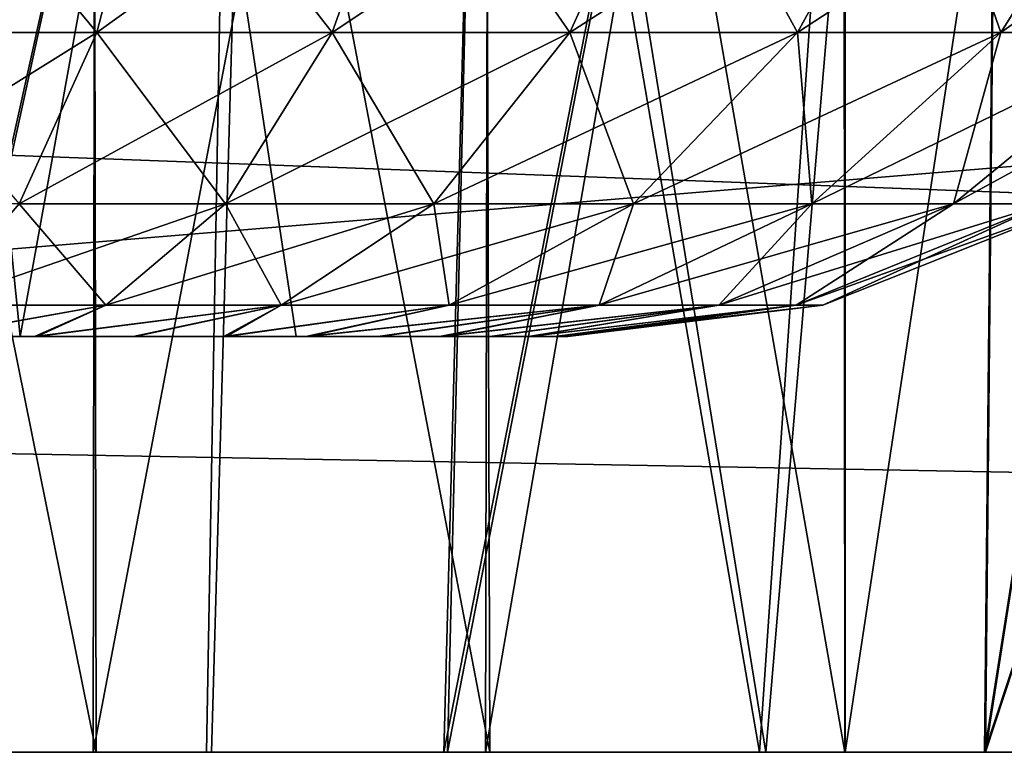
# Model space of a CAD drawing. Units: feet. Extents: x -17.2 to 17.2, y -12.2 to 2.4.
# Drawn here: x -14.3 to -14.2, y -8.2 to -8.2 of the extents above; entities that cross this region are included whole.
import ezdxf

# ---------------------------------------------------------------- set-up
doc = ezdxf.new("R2010")
doc.units = ezdxf.units.FT
doc.header["$MEASUREMENT"] = 0
doc.layers.get('0').update_dxf_attribs({"color": 255})
for name, color, linetype in [('AFUWA-3-ARPM', 4, 'Continuous'), ('AFUWA-3-HWSS', 4, 'Continuous'), ('AFUWA-P', 2, 'Continuous')]:
    doc.layers.add(name, color=color, linetype=linetype)

# ---------------------------------------------------------------- blocks, each defined once
blk = doc.blocks.new('A$C75BE2A60')
at = {"linetype": 'Continuous', "lineweight": 0}
for p, q in [((-33.450391, 3.600535), (-37.407085, 3.600535)), ((-37.407085, 3.600535), (-33.450391, 3.600535))]:
    blk.add_line(p, q, dxfattribs=at)

msp = doc.modelspace()

# ---------------------------------------------------------------- linework, layer by layer
at = {"layer": 'AFUWA-3-ARPM'}
for points in [[(-16.877617, -8.221369, 16.507862), (-12.920922, -7.826294, 16.500969), (-16.877617, -7.826294, 16.500969)], [(-12.920922, -7.826294, 16.500969), (-16.877617, -8.221369, 16.507862), (-12.920922, -8.221369, 16.507862)], [(-12.920922, -8.221369, 11.960619), (-16.877617, -8.221369, 11.960619), (-16.877617, -7.826294, 11.967515)], [(-12.920922, -8.221369, 11.960619), (-16.877617, -7.826294, 11.967515), (-12.920922, -7.826294, 11.967515)], [(-14.83538, -7.944404, 16.384899), (-13.164332, -8.082889, 16.387318), (-14.840214, -8.221369, 16.389736)], [(-14.840214, -8.221369, 12.078747), (-13.164332, -8.082889, 12.081164), (-14.83538, -7.944404, 12.083582)], [(-12.748609, -7.944404, 14.298131), (-14.350026, -8.094083, 14.295518), (-12.743775, -8.221369, 14.293296)], [(-12.748609, -7.944404, 14.170352), (-12.743775, -8.221369, 14.175186), (-14.350026, -8.094083, 14.172964)], [(-14.127543, -7.944404, 15.096321), (-14.168225, -7.945778, 15.119996), (-14.170893, -8.221369, 15.121258)], [(-14.127543, -7.944404, 15.096321), (-14.170893, -8.221369, 15.121258), (-14.125502, -8.083573, 15.094918)], [(-14.30558, -7.945778, 14.484335), (-14.236399, -7.945778, 14.493489), (-14.298661, -8.221369, 14.48438)], [(-14.239803, -7.945778, 13.975793), (-14.30558, -7.945778, 13.984148), (-14.298901, -8.221369, 13.983625)], [(-14.298901, -8.221369, 13.983625), (-14.244711, -8.221369, 13.976614), (-14.239803, -7.945778, 13.975793)], [(-14.236399, -7.945778, 14.493489), (-14.244249, -8.221369, 14.49154), (-14.298661, -8.221369, 14.48438)], [(-14.275971, -8.221369, 15.151493), (-14.222217, -8.221369, 15.140727), (-14.214874, -7.945778, 15.138002)], [(-14.267329, -7.945778, 15.150084), (-14.275971, -8.221369, 15.151493), (-14.214874, -7.945778, 15.138002)], [(-14.275588, -8.221369, 13.317542), (-14.267567, -7.945778, 13.318259), (-14.215299, -7.945778, 13.329818)], [(-14.275588, -8.221369, 13.317542), (-14.215299, -7.945778, 13.329818), (-14.221871, -8.221369, 13.328351)], [(-14.244711, -8.221369, 13.976614), (-14.192302, -8.221369, 13.960895), (-14.239803, -7.945778, 13.975793)], [(-14.236399, -7.945778, 14.493489), (-14.191717, -8.221369, 14.507564), (-14.244249, -8.221369, 14.49154)], [(-14.239803, -7.945778, 13.975793), (-14.192302, -8.221369, 13.960895), (-14.173326, -7.945778, 13.952965)], [(-14.236399, -7.945778, 14.493489), (-14.168417, -7.945778, 14.517855), (-14.191717, -8.221369, 14.507564)], [(-14.168225, -7.945778, 15.119996), (-14.222217, -8.221369, 15.140727), (-14.170893, -8.221369, 15.121258)], [(-14.214874, -7.945778, 15.138002), (-14.222217, -8.221369, 15.140727), (-14.168225, -7.945778, 15.119996)], [(-14.221871, -8.221369, 13.328351), (-14.215299, -7.945778, 13.329818), (-14.168225, -7.945778, 13.348486)], [(-14.221871, -8.221369, 13.328351), (-14.168225, -7.945778, 13.348486), (-14.170976, -8.221369, 13.347547)], [(-14.173326, -7.945778, 13.952965), (-14.192302, -8.221369, 13.960895), (-14.143023, -8.221369, 13.936799)], [(-14.168417, -7.945778, 14.517855), (-14.142591, -8.221369, 14.531878), (-14.191717, -8.221369, 14.507564)], [(-14.110931, -7.945778, 13.915116), (-14.173326, -7.945778, 13.952965), (-14.143023, -8.221369, 13.936799)], [(-14.127531, -7.945778, 13.372185), (-14.170976, -8.221369, 13.347547), (-14.168225, -7.945778, 13.348486)], [(-14.125502, -8.083573, 13.373565), (-14.170976, -8.221369, 13.347547), (-14.127531, -7.945778, 13.372185)], [(-14.294945, -8.024518, 13.434011), (-14.255168, -8.221369, 13.441433), (-14.255527, -8.024518, 13.441365)], [(-14.255168, -8.221369, 13.441433), (-14.294945, -8.024518, 13.434011), (-14.294227, -8.221369, 13.434143)], [(-14.294945, -8.024518, 14.603242), (-14.255168, -8.221369, 14.610664), (-14.255527, -8.024518, 14.610598)], [(-14.255168, -8.221369, 14.610664), (-14.294945, -8.024518, 14.603242), (-14.294227, -8.221369, 14.603375)], [(-14.255454, -8.221369, 15.027072), (-14.294867, -8.221369, 15.034475), (-14.255168, -8.024518, 15.027051)], [(-14.294227, -8.024518, 15.03434), (-14.255168, -8.024518, 15.027051), (-14.294867, -8.221369, 15.034475)], [(-14.255454, -8.221369, 13.857841), (-14.294867, -8.221369, 13.865244), (-14.255168, -8.024518, 13.857819)], [(-14.294227, -8.024518, 13.865108), (-14.255168, -8.024518, 13.857819), (-14.294867, -8.221369, 13.865244)], [(-14.217877, -8.221369, 13.45593), (-14.255527, -8.024518, 13.441365), (-14.255168, -8.221369, 13.441433)], [(-14.2185, -8.024518, 13.455633), (-14.255527, -8.024518, 13.441365), (-14.217877, -8.221369, 13.45593)], [(-14.217877, -8.221369, 14.625162), (-14.255527, -8.024518, 14.610598), (-14.255168, -8.221369, 14.610664)], [(-14.2185, -8.024518, 14.624865), (-14.255527, -8.024518, 14.610598), (-14.217877, -8.221369, 14.625162)], [(-14.255454, -8.221369, 15.027072), (-14.217877, -8.024518, 15.012552), (-14.218282, -8.221369, 15.012812)], [(-14.217877, -8.024518, 15.012552), (-14.255454, -8.221369, 15.027072), (-14.255168, -8.024518, 15.027051)], [(-14.255454, -8.221369, 13.857841), (-14.217877, -8.024518, 13.843321), (-14.218282, -8.221369, 13.84358)], [(-14.217877, -8.024518, 13.843321), (-14.255454, -8.221369, 13.857841), (-14.255168, -8.024518, 13.857819)], [(-14.184222, -8.221369, 13.476829), (-14.2185, -8.024518, 13.455633), (-14.217877, -8.221369, 13.45593)], [(-14.18438, -8.024518, 13.476671), (-14.2185, -8.024518, 13.455633), (-14.184222, -8.221369, 13.476829)], [(-14.184222, -8.221369, 14.64606), (-14.2185, -8.024518, 14.624865), (-14.217877, -8.221369, 14.625162)], [(-14.18438, -8.024518, 14.645903), (-14.2185, -8.024518, 14.624865), (-14.184222, -8.221369, 14.64606)], [(-14.184222, -8.024518, 14.991655), (-14.1842, -8.221369, 14.991948), (-14.218282, -8.221369, 15.012812)], [(-14.218282, -8.221369, 15.012812), (-14.217877, -8.024518, 15.012552), (-14.184222, -8.024518, 14.991655)], [(-14.184222, -8.024518, 13.822423), (-14.1842, -8.221369, 13.822717), (-14.218282, -8.221369, 13.84358)], [(-14.218282, -8.221369, 13.84358), (-14.217877, -8.024518, 13.843321), (-14.184222, -8.024518, 13.822423)], [(-14.154351, -8.221369, 13.504147), (-14.155, -8.024518, 13.503498), (-14.18438, -8.024518, 13.476671)], [(-14.18438, -8.024518, 13.476671), (-14.184222, -8.221369, 13.476829), (-14.154351, -8.221369, 13.504147)], [(-14.154351, -8.221369, 14.673378), (-14.155, -8.024518, 14.672729), (-14.18438, -8.024518, 14.645903)], [(-14.18438, -8.024518, 14.645903), (-14.184222, -8.221369, 14.64606), (-14.154351, -8.221369, 14.673378)], [(-14.184222, -8.024518, 14.991655), (-14.154351, -8.024518, 14.964335), (-14.1842, -8.221369, 14.991948)], [(-14.184222, -8.024518, 13.822423), (-14.154351, -8.024518, 13.795104), (-14.1842, -8.221369, 13.822717)], [(-14.154428, -8.221369, 14.964983), (-14.1842, -8.221369, 14.991948), (-14.154351, -8.024518, 14.964335)], [(-14.154428, -8.221369, 13.795753), (-14.1842, -8.221369, 13.822717), (-14.154351, -8.024518, 13.795104)], [(-14.840214, -8.221369, 16.389736), (-13.164332, -8.082889, 16.387318), (-13.159286, -8.221369, 16.389736)], [(-14.840214, -8.221369, 12.078747), (-13.159286, -8.221369, 12.078747), (-13.164332, -8.082889, 12.081164)], [(-14.170976, -8.221369, 13.347547), (-14.125502, -8.083573, 13.373565), (-14.123494, -8.221369, 13.37495)], [(-14.125502, -8.083573, 15.094918), (-14.170893, -8.221369, 15.121258), (-14.123494, -8.221369, 15.093532)], [(-14.40974, -8.15937, 14.294379), (-12.743775, -8.221369, 14.293296), (-14.350026, -8.094083, 14.295518)], [(-14.40974, -8.15937, 14.174105), (-14.350026, -8.094083, 14.172964), (-12.743775, -8.221369, 14.175186)], [(-14.410219, -8.19037, 14.293837), (-12.743775, -8.221369, 14.293296), (-14.40974, -8.15937, 14.294379)], [(-14.40974, -8.15937, 14.174105), (-12.743775, -8.221369, 14.175186), (-14.410219, -8.19037, 14.174645)], [(-12.743775, -8.221369, 14.293296), (-14.410219, -8.19037, 14.293837), (-14.4107, -8.221369, 14.293296)], [(-14.4107, -8.221369, 14.175186), (-14.410219, -8.19037, 14.174645), (-12.743775, -8.221369, 14.175186)], [(-14.840214, -8.221369, 16.389736), (-12.920922, -8.221369, 16.507862), (-16.877617, -8.221369, 16.507862)], [(-16.877617, -8.221369, 11.960619), (-12.920922, -8.221369, 11.960619), (-14.958324, -8.221369, 12.078747)], [(-14.958324, -8.221369, 12.078747), (-12.920922, -8.221369, 11.960619), (-14.840214, -8.221369, 12.078747)], [(-13.159286, -8.221369, 16.389736), (-12.920922, -8.221369, 16.507862), (-14.840214, -8.221369, 16.389736)], [(-14.840214, -8.221369, 12.078747), (-12.920922, -8.221369, 11.960619), (-13.159286, -8.221369, 12.078747)], [(-12.743775, -8.221369, 14.175186), (-12.743775, -8.221369, 14.293296), (-14.4107, -8.221369, 14.293296)], [(-14.4107, -8.221369, 14.293296), (-14.4107, -8.221369, 14.175186), (-12.743775, -8.221369, 14.175186)], [(-14.294867, -8.221369, 13.865244), (-14.244711, -8.221369, 13.976614), (-14.298901, -8.221369, 13.983625)], [(-14.244249, -8.221369, 14.49154), (-14.294227, -8.221369, 14.603375), (-14.298661, -8.221369, 14.48438)], [(-14.255454, -8.221369, 13.857841), (-14.244711, -8.221369, 13.976614), (-14.294867, -8.221369, 13.865244)], [(-14.255454, -8.221369, 15.027072), (-14.275971, -8.221369, 15.151493), (-14.294867, -8.221369, 15.034475)], [(-14.255168, -8.221369, 13.441433), (-14.294227, -8.221369, 13.434143), (-14.275588, -8.221369, 13.317542)], [(-14.294227, -8.221369, 14.603375), (-14.244249, -8.221369, 14.49154), (-14.255168, -8.221369, 14.610664)], [(-14.275971, -8.221369, 15.151493), (-14.255454, -8.221369, 15.027072), (-14.222217, -8.221369, 15.140727)], [(-14.255168, -8.221369, 13.441433), (-14.275588, -8.221369, 13.317542), (-14.221871, -8.221369, 13.328351)], [(-14.255454, -8.221369, 13.857841), (-14.218282, -8.221369, 13.84358), (-14.192302, -8.221369, 13.960895)], [(-14.255454, -8.221369, 15.027072), (-14.218282, -8.221369, 15.012812), (-14.170893, -8.221369, 15.121258)], [(-14.255454, -8.221369, 15.027072), (-14.170893, -8.221369, 15.121258), (-14.222217, -8.221369, 15.140727)], [(-14.255454, -8.221369, 13.857841), (-14.192302, -8.221369, 13.960895), (-14.244711, -8.221369, 13.976614)], [(-14.217877, -8.221369, 14.625162), (-14.255168, -8.221369, 14.610664), (-14.191717, -8.221369, 14.507564)], [(-14.191717, -8.221369, 14.507564), (-14.255168, -8.221369, 14.610664), (-14.244249, -8.221369, 14.49154)], [(-14.221871, -8.221369, 13.328351), (-14.170976, -8.221369, 13.347547), (-14.255168, -8.221369, 13.441433)], [(-14.255168, -8.221369, 13.441433), (-14.170976, -8.221369, 13.347547), (-14.217877, -8.221369, 13.45593)], [(-14.123494, -8.221369, 15.093532), (-14.170893, -8.221369, 15.121258), (-14.218282, -8.221369, 15.012812)], [(-14.218282, -8.221369, 13.84358), (-14.1842, -8.221369, 13.822717), (-14.143023, -8.221369, 13.936799)], [(-14.218282, -8.221369, 15.012812), (-14.1842, -8.221369, 14.991948), (-14.123494, -8.221369, 15.093532)], [(-14.218282, -8.221369, 13.84358), (-14.143023, -8.221369, 13.936799), (-14.192302, -8.221369, 13.960895)], [(-14.184222, -8.221369, 14.64606), (-14.217877, -8.221369, 14.625162), (-14.142591, -8.221369, 14.531878)], [(-14.217877, -8.221369, 13.45593), (-14.170976, -8.221369, 13.347547), (-14.123494, -8.221369, 13.37495)], [(-14.217877, -8.221369, 14.625162), (-14.191717, -8.221369, 14.507564), (-14.142591, -8.221369, 14.531878)], [(-14.217877, -8.221369, 13.45593), (-14.123494, -8.221369, 13.37495), (-14.184222, -8.221369, 13.476829)], [(-14.154351, -8.221369, 14.673378), (-14.184222, -8.221369, 14.64606), (-14.098139, -8.221369, 14.563762)], [(-14.184222, -8.221369, 13.476829), (-14.123494, -8.221369, 13.37495), (-14.154351, -8.221369, 13.504147)], [(-14.184222, -8.221369, 14.64606), (-14.142591, -8.221369, 14.531878), (-14.098139, -8.221369, 14.563762)], [(-14.1842, -8.221369, 14.991948), (-14.154428, -8.221369, 14.964983), (-14.123494, -8.221369, 15.093532)], [(-14.143023, -8.221369, 13.936799), (-14.1842, -8.221369, 13.822717), (-14.098279, -8.221369, 13.904892)], [(-14.154428, -8.221369, 13.795753), (-14.098279, -8.221369, 13.904892), (-14.1842, -8.221369, 13.822717)]]:
    msp.add_3dface(points, dxfattribs=at)
at = {"layer": 'AFUWA-3-HWSS'}
for points in [[(-14.288513, -8.181998, 14.773582), (-14.248166, -8.103258, 14.780471), (-14.292491, -8.103258, 14.780471)], [(-14.288513, -8.181998, 14.864132), (-14.292491, -8.103258, 14.857244), (-14.248166, -8.103258, 14.857244)], [(-14.288513, -8.181998, 13.604349), (-14.248166, -8.103258, 13.611238), (-14.292491, -8.103258, 13.611238)], [(-14.288513, -8.181998, 13.6949), (-14.292491, -8.103258, 13.688011), (-14.248166, -8.103258, 13.688011)], [(-14.288513, -8.181998, 14.773582), (-14.236234, -8.181998, 14.773582), (-14.248166, -8.103258, 14.780471)], [(-14.248166, -8.103258, 14.857244), (-14.236234, -8.181998, 14.864132), (-14.288513, -8.181998, 14.864132)], [(-14.288513, -8.181998, 13.604349), (-14.236234, -8.181998, 13.604349), (-14.248166, -8.103258, 13.611238)], [(-14.248166, -8.103258, 13.688011), (-14.236234, -8.181998, 13.6949), (-14.288513, -8.181998, 13.6949)], [(-14.248166, -8.103258, 14.857244), (-14.270329, -8.103258, 14.818857), (-14.262373, -8.181998, 14.818857)], [(-14.248166, -8.103258, 14.780471), (-14.262373, -8.181998, 14.818857), (-14.270329, -8.103258, 14.818857)], [(-14.248166, -8.103258, 13.688011), (-14.270329, -8.103258, 13.649624), (-14.262373, -8.181998, 13.649624)], [(-14.248166, -8.103258, 13.611238), (-14.262373, -8.181998, 13.649624), (-14.270329, -8.103258, 13.649624)], [(-14.262373, -8.181998, 14.818857), (-14.236234, -8.181998, 14.864132), (-14.248166, -8.103258, 14.857244)], [(-14.248166, -8.103258, 14.780471), (-14.236234, -8.181998, 14.773582), (-14.262373, -8.181998, 14.818857)], [(-14.262373, -8.181998, 13.649624), (-14.236234, -8.181998, 13.6949), (-14.248166, -8.103258, 13.688011)], [(-14.248166, -8.103258, 13.611238), (-14.236234, -8.181998, 13.604349), (-14.262373, -8.181998, 13.649624)], [(-14.255121, -8.153171, 14.98228), (-14.272905, -8.131707, 15.004401), (-14.276474, -8.153171, 14.988544)], [(-14.249557, -8.131707, 14.640162), (-14.255121, -8.153171, 14.655436), (-14.276474, -8.153171, 14.649172)], [(-14.272905, -8.131707, 14.633312), (-14.249557, -8.131707, 14.640162), (-14.276474, -8.153171, 14.649172)], [(-14.255121, -8.153171, 13.813047), (-14.272905, -8.131707, 13.835169), (-14.276474, -8.153171, 13.81931)], [(-14.249557, -8.131707, 13.470929), (-14.255121, -8.153171, 13.486202), (-14.276474, -8.153171, 13.479939)], [(-14.272905, -8.131707, 13.46408), (-14.249557, -8.131707, 13.470929), (-14.276474, -8.153171, 13.479939)], [(-14.272905, -8.131707, 15.004401), (-14.255121, -8.153171, 14.98228), (-14.249557, -8.131707, 14.997553)], [(-14.272905, -8.131707, 13.835169), (-14.255121, -8.153171, 13.813047), (-14.249557, -8.131707, 13.828321)], [(-14.249557, -8.131707, 14.997553), (-14.255121, -8.153171, 14.98228), (-14.232805, -8.153171, 14.972323)], [(-14.225155, -8.131707, 14.651049), (-14.232805, -8.153171, 14.665392), (-14.255121, -8.153171, 14.655436)], [(-14.249557, -8.131707, 14.640162), (-14.225155, -8.131707, 14.651049), (-14.255121, -8.153171, 14.655436)], [(-14.249557, -8.131707, 13.828321), (-14.255121, -8.153171, 13.813047), (-14.232805, -8.153171, 13.80309)], [(-14.225155, -8.131707, 13.481816), (-14.232805, -8.153171, 13.49616), (-14.255121, -8.153171, 13.486202)], [(-14.249557, -8.131707, 13.470929), (-14.225155, -8.131707, 13.481816), (-14.255121, -8.153171, 13.486202)], [(-14.225155, -8.131707, 14.986667), (-14.249557, -8.131707, 14.997553), (-14.232805, -8.153171, 14.972323)], [(-14.225155, -8.131707, 13.817433), (-14.249557, -8.131707, 13.828321), (-14.232805, -8.153171, 13.80309)], [(-14.200542, -8.131707, 14.666711), (-14.210297, -8.153171, 14.679715), (-14.232805, -8.153171, 14.665392)], [(-14.225155, -8.131707, 14.651049), (-14.200542, -8.131707, 14.666711), (-14.232805, -8.153171, 14.665392)], [(-14.225155, -8.131707, 14.986667), (-14.232805, -8.153171, 14.972323), (-14.210297, -8.153171, 14.957999)], [(-14.200542, -8.131707, 13.497478), (-14.210297, -8.153171, 13.510482), (-14.232805, -8.153171, 13.49616)], [(-14.225155, -8.131707, 13.481816), (-14.200542, -8.131707, 13.497478), (-14.232805, -8.153171, 13.49616)], [(-14.225155, -8.131707, 13.817433), (-14.232805, -8.153171, 13.80309), (-14.210297, -8.153171, 13.788766)], [(-14.200542, -8.131707, 14.971004), (-14.225155, -8.131707, 14.986667), (-14.210297, -8.153171, 14.957999)], [(-14.200542, -8.131707, 13.801771), (-14.225155, -8.131707, 13.817433), (-14.210297, -8.153171, 13.788766)], [(-14.176934, -8.131707, 14.687696), (-14.188705, -8.153171, 14.698907), (-14.210297, -8.153171, 14.679715)], [(-14.200542, -8.131707, 14.666711), (-14.176934, -8.131707, 14.687696), (-14.210297, -8.153171, 14.679715)], [(-14.200542, -8.131707, 14.971004), (-14.210297, -8.153171, 14.957999), (-14.188705, -8.153171, 14.938807)], [(-14.176934, -8.131707, 13.518463), (-14.188705, -8.153171, 13.529675), (-14.210297, -8.153171, 13.510482)], [(-14.200542, -8.131707, 13.497478), (-14.176934, -8.131707, 13.518463), (-14.210297, -8.153171, 13.510482)], [(-14.200542, -8.131707, 13.801771), (-14.210297, -8.153171, 13.788766), (-14.188705, -8.153171, 13.769575)], [(-14.176934, -8.131707, 14.950018), (-14.200542, -8.131707, 14.971004), (-14.188705, -8.153171, 14.938807)], [(-14.176934, -8.131707, 13.780785), (-14.200542, -8.131707, 13.801771), (-14.188705, -8.153171, 13.769575)], [(-14.155877, -8.131707, 14.71417), (-14.169447, -8.153171, 14.723117), (-14.188705, -8.153171, 14.698907)], [(-14.176934, -8.131707, 14.687696), (-14.155877, -8.131707, 14.71417), (-14.188705, -8.153171, 14.698907)], [(-14.176934, -8.131707, 14.950018), (-14.188705, -8.153171, 14.938807), (-14.169447, -8.153171, 14.914597)], [(-14.155877, -8.131707, 13.544937), (-14.169447, -8.153171, 13.553885), (-14.188705, -8.153171, 13.529675)], [(-14.176934, -8.131707, 13.518463), (-14.155877, -8.131707, 13.544937), (-14.188705, -8.153171, 13.529675)], [(-14.176934, -8.131707, 13.780785), (-14.188705, -8.153171, 13.769575), (-14.169447, -8.153171, 13.745364)], [(-14.155877, -8.131707, 14.923546), (-14.176934, -8.131707, 14.950018), (-14.169447, -8.153171, 14.914597)], [(-14.155877, -8.131707, 13.754313), (-14.176934, -8.131707, 13.780785), (-14.169447, -8.153171, 13.745364)], [(-14.155877, -8.131707, 14.923546), (-14.169447, -8.153171, 14.914597), (-14.154104, -8.153171, 14.885753)], [(-14.139099, -8.131707, 14.745709), (-14.154104, -8.153171, 14.751963), (-14.169447, -8.153171, 14.723117)], [(-14.155877, -8.131707, 14.71417), (-14.139099, -8.131707, 14.745709), (-14.169447, -8.153171, 14.723117)], [(-14.155877, -8.131707, 13.754313), (-14.169447, -8.153171, 13.745364), (-14.154104, -8.153171, 13.71652)], [(-14.139099, -8.131707, 13.576477), (-14.154104, -8.153171, 13.582729), (-14.169447, -8.153171, 13.553885)], [(-14.155877, -8.131707, 13.544937), (-14.139099, -8.131707, 13.576477), (-14.169447, -8.153171, 13.553885)], [(-14.262467, -8.169426, 14.675602), (-14.281185, -8.169426, 14.670112), (-14.255121, -8.153171, 14.655436)], [(-14.276474, -8.153171, 14.649172), (-14.255121, -8.153171, 14.655436), (-14.281185, -8.169426, 14.670112)], [(-14.262467, -8.169426, 13.50637), (-14.281185, -8.169426, 13.500878), (-14.255121, -8.153171, 13.486202)], [(-14.276474, -8.153171, 13.479939), (-14.255121, -8.153171, 13.486202), (-14.281185, -8.169426, 13.500878)], [(-14.255121, -8.153171, 14.98228), (-14.276474, -8.153171, 14.988544), (-14.262467, -8.169426, 14.962113)], [(-14.255121, -8.153171, 13.813047), (-14.276474, -8.153171, 13.81931), (-14.262467, -8.169426, 13.79288)], [(-14.255121, -8.153171, 14.655436), (-14.232805, -8.153171, 14.665392), (-14.262467, -8.169426, 14.675602)], [(-14.232805, -8.153171, 14.665392), (-14.242905, -8.169426, 14.68433), (-14.262467, -8.169426, 14.675602)], [(-14.262467, -8.169426, 14.962113), (-14.242905, -8.169426, 14.953385), (-14.255121, -8.153171, 14.98228)], [(-14.255121, -8.153171, 13.486202), (-14.232805, -8.153171, 13.49616), (-14.262467, -8.169426, 13.50637)], [(-14.232805, -8.153171, 13.49616), (-14.242905, -8.169426, 13.515097), (-14.262467, -8.169426, 13.50637)], [(-14.262467, -8.169426, 13.79288), (-14.242905, -8.169426, 13.784153), (-14.255121, -8.153171, 13.813047)], [(-14.232805, -8.153171, 14.972323), (-14.255121, -8.153171, 14.98228), (-14.242905, -8.169426, 14.953385)], [(-14.232805, -8.153171, 13.80309), (-14.255121, -8.153171, 13.813047), (-14.242905, -8.169426, 13.784153)], [(-14.242905, -8.169426, 14.68433), (-14.232805, -8.153171, 14.665392), (-14.210297, -8.153171, 14.679715)], [(-14.223174, -8.169426, 14.696885), (-14.242905, -8.169426, 14.68433), (-14.210297, -8.153171, 14.679715)], [(-14.223174, -8.169426, 14.940829), (-14.232805, -8.153171, 14.972323), (-14.242905, -8.169426, 14.953385)], [(-14.242905, -8.169426, 13.515097), (-14.232805, -8.153171, 13.49616), (-14.210297, -8.153171, 13.510482)], [(-14.223174, -8.169426, 13.527653), (-14.242905, -8.169426, 13.515097), (-14.210297, -8.153171, 13.510482)], [(-14.223174, -8.169426, 13.771596), (-14.232805, -8.153171, 13.80309), (-14.242905, -8.169426, 13.784153)], [(-14.223174, -8.169426, 14.940829), (-14.210297, -8.153171, 14.957999), (-14.232805, -8.153171, 14.972323)], [(-14.223174, -8.169426, 13.771596), (-14.210297, -8.153171, 13.788766), (-14.232805, -8.153171, 13.80309)], [(-14.210297, -8.153171, 14.679715), (-14.188705, -8.153171, 14.698907), (-14.223174, -8.169426, 14.696885)], [(-14.204247, -8.169426, 14.71371), (-14.223174, -8.169426, 14.696885), (-14.188705, -8.153171, 14.698907)], [(-14.210297, -8.153171, 14.957999), (-14.223174, -8.169426, 14.940829), (-14.204247, -8.169426, 14.924006)], [(-14.210297, -8.153171, 13.510482), (-14.188705, -8.153171, 13.529675), (-14.223174, -8.169426, 13.527653)], [(-14.204247, -8.169426, 13.544477), (-14.223174, -8.169426, 13.527653), (-14.188705, -8.153171, 13.529675)], [(-14.210297, -8.153171, 13.788766), (-14.223174, -8.169426, 13.771596), (-14.204247, -8.169426, 13.754773)], [(-14.204247, -8.169426, 14.924006), (-14.188705, -8.153171, 14.938807), (-14.210297, -8.153171, 14.957999)], [(-14.204247, -8.169426, 13.754773), (-14.188705, -8.153171, 13.769575), (-14.210297, -8.153171, 13.788766)], [(-14.204247, -8.169426, 14.71371), (-14.188705, -8.153171, 14.698907), (-14.169447, -8.153171, 14.723117)], [(-14.187366, -8.169426, 14.734931), (-14.204247, -8.169426, 14.71371), (-14.169447, -8.153171, 14.723117)], [(-14.204247, -8.169426, 14.924006), (-14.187366, -8.169426, 14.902782), (-14.188705, -8.153171, 14.938807)], [(-14.204247, -8.169426, 13.544477), (-14.188705, -8.153171, 13.529675), (-14.169447, -8.153171, 13.553885)], [(-14.187366, -8.169426, 13.565699), (-14.204247, -8.169426, 13.544477), (-14.169447, -8.153171, 13.553885)], [(-14.204247, -8.169426, 13.754773), (-14.187366, -8.169426, 13.73355), (-14.188705, -8.153171, 13.769575)], [(-14.187366, -8.169426, 14.902782), (-14.169447, -8.153171, 14.914597), (-14.188705, -8.153171, 14.938807)], [(-14.187366, -8.169426, 13.73355), (-14.169447, -8.153171, 13.745364), (-14.188705, -8.153171, 13.769575)], [(-14.187366, -8.169426, 14.734931), (-14.169447, -8.153171, 14.723117), (-14.154104, -8.153171, 14.751963)], [(-14.154104, -8.153171, 14.751963), (-14.173917, -8.169426, 14.760217), (-14.187366, -8.169426, 14.734931)], [(-14.169447, -8.153171, 14.914597), (-14.187366, -8.169426, 14.902782), (-14.173917, -8.169426, 14.877498)], [(-14.187366, -8.169426, 13.565699), (-14.169447, -8.153171, 13.553885), (-14.154104, -8.153171, 13.582729)], [(-14.154104, -8.153171, 13.582729), (-14.173917, -8.169426, 13.590984), (-14.187366, -8.169426, 13.565699)], [(-14.169447, -8.153171, 13.745364), (-14.187366, -8.169426, 13.73355), (-14.173917, -8.169426, 13.708265)], [(-14.173917, -8.169426, 14.760217), (-14.154104, -8.153171, 14.751963), (-14.14417, -8.153171, 14.784416)], [(-14.14417, -8.153171, 14.784416), (-14.165207, -8.169426, 14.788667), (-14.173917, -8.169426, 14.760217)], [(-14.173917, -8.169426, 14.877498), (-14.154104, -8.153171, 14.885753), (-14.169447, -8.153171, 14.914597)], [(-14.173917, -8.169426, 14.877498), (-14.165207, -8.169426, 14.849048), (-14.154104, -8.153171, 14.885753)], [(-14.173917, -8.169426, 13.590984), (-14.154104, -8.153171, 13.582729), (-14.14417, -8.153171, 13.615184)], [(-14.14417, -8.153171, 13.615184), (-14.165207, -8.169426, 13.619433), (-14.173917, -8.169426, 13.590984)], [(-14.173917, -8.169426, 13.708265), (-14.154104, -8.153171, 13.71652), (-14.169447, -8.153171, 13.745364)], [(-14.173917, -8.169426, 13.708265), (-14.165207, -8.169426, 13.679815), (-14.154104, -8.153171, 13.71652)], [(-14.262467, -8.169426, 14.675602), (-14.242905, -8.169426, 14.68433), (-14.27072, -8.179023, 14.698258)], [(-14.254252, -8.179023, 14.705606), (-14.27072, -8.179023, 14.698258), (-14.242905, -8.169426, 14.68433)], [(-14.262467, -8.169426, 14.962113), (-14.27072, -8.179023, 14.939456), (-14.254252, -8.179023, 14.932109)], [(-14.262467, -8.169426, 13.50637), (-14.242905, -8.169426, 13.515097), (-14.27072, -8.179023, 13.529026)], [(-14.254252, -8.179023, 13.536373), (-14.27072, -8.179023, 13.529026), (-14.242905, -8.169426, 13.515097)], [(-14.262467, -8.169426, 13.79288), (-14.27072, -8.179023, 13.770224), (-14.254252, -8.179023, 13.762876)], [(-14.254252, -8.179023, 14.932109), (-14.242905, -8.169426, 14.953385), (-14.262467, -8.169426, 14.962113)], [(-14.254252, -8.179023, 13.762876), (-14.242905, -8.169426, 13.784153), (-14.262467, -8.169426, 13.79288)], [(-14.254252, -8.179023, 14.705606), (-14.242905, -8.169426, 14.68433), (-14.223174, -8.169426, 14.696885)], [(-14.237642, -8.179023, 14.716176), (-14.254252, -8.179023, 14.705606), (-14.223174, -8.169426, 14.696885)], [(-14.237642, -8.179023, 14.921539), (-14.242905, -8.169426, 14.953385), (-14.254252, -8.179023, 14.932109)], [(-14.254252, -8.179023, 13.536373), (-14.242905, -8.169426, 13.515097), (-14.223174, -8.169426, 13.527653)], [(-14.237642, -8.179023, 13.546944), (-14.254252, -8.179023, 13.536373), (-14.223174, -8.169426, 13.527653)], [(-14.237642, -8.179023, 13.752306), (-14.242905, -8.169426, 13.784153), (-14.254252, -8.179023, 13.762876)], [(-14.223174, -8.169426, 14.940829), (-14.242905, -8.169426, 14.953385), (-14.237642, -8.179023, 14.921539)], [(-14.223174, -8.169426, 13.771596), (-14.242905, -8.169426, 13.784153), (-14.237642, -8.179023, 13.752306)], [(-14.223174, -8.169426, 14.696885), (-14.204247, -8.169426, 14.71371), (-14.237642, -8.179023, 14.716176)], [(-14.221709, -8.179023, 14.730339), (-14.237642, -8.179023, 14.716176), (-14.204247, -8.169426, 14.71371)], [(-14.237642, -8.179023, 14.921539), (-14.221709, -8.179023, 14.907376), (-14.223174, -8.169426, 14.940829)], [(-14.223174, -8.169426, 13.527653), (-14.204247, -8.169426, 13.544477), (-14.237642, -8.179023, 13.546944)], [(-14.221709, -8.179023, 13.561107), (-14.237642, -8.179023, 13.546944), (-14.204247, -8.169426, 13.544477)], [(-14.237642, -8.179023, 13.752306), (-14.221709, -8.179023, 13.738143), (-14.223174, -8.169426, 13.771596)], [(-14.221709, -8.179023, 14.907376), (-14.204247, -8.169426, 14.924006), (-14.223174, -8.169426, 14.940829)], [(-14.221709, -8.179023, 13.738143), (-14.204247, -8.169426, 13.754773), (-14.223174, -8.169426, 13.771596)], [(-14.204247, -8.169426, 14.71371), (-14.187366, -8.169426, 14.734931), (-14.221709, -8.179023, 14.730339)], [(-14.207497, -8.179023, 14.748205), (-14.221709, -8.179023, 14.730339), (-14.187366, -8.169426, 14.734931)], [(-14.204247, -8.169426, 14.924006), (-14.221709, -8.179023, 14.907376), (-14.207497, -8.179023, 14.88951)], [(-14.204247, -8.169426, 13.544477), (-14.187366, -8.169426, 13.565699), (-14.221709, -8.179023, 13.561107)], [(-14.207497, -8.179023, 13.578973), (-14.221709, -8.179023, 13.561107), (-14.187366, -8.169426, 13.565699)], [(-14.204247, -8.169426, 13.754773), (-14.221709, -8.179023, 13.738143), (-14.207497, -8.179023, 13.720277)], [(-14.173917, -8.169426, 14.760217), (-14.207497, -8.179023, 14.748205), (-14.187366, -8.169426, 14.734931)], [(-14.196175, -8.179023, 14.769492), (-14.207497, -8.179023, 14.748205), (-14.173917, -8.169426, 14.760217)], [(-14.187366, -8.169426, 14.902782), (-14.204247, -8.169426, 14.924006), (-14.207497, -8.179023, 14.88951)], [(-14.207497, -8.179023, 14.88951), (-14.196175, -8.179023, 14.868223), (-14.187366, -8.169426, 14.902782)], [(-14.173917, -8.169426, 13.590984), (-14.207497, -8.179023, 13.578973), (-14.187366, -8.169426, 13.565699)], [(-14.196175, -8.179023, 13.600259), (-14.207497, -8.179023, 13.578973), (-14.173917, -8.169426, 13.590984)], [(-14.187366, -8.169426, 13.73355), (-14.204247, -8.169426, 13.754773), (-14.207497, -8.179023, 13.720277)], [(-14.207497, -8.179023, 13.720277), (-14.196175, -8.179023, 13.698991), (-14.187366, -8.169426, 13.73355)], [(-14.173917, -8.169426, 14.760217), (-14.165207, -8.169426, 14.788667), (-14.196175, -8.179023, 14.769492)], [(-14.188843, -8.179023, 14.793441), (-14.196175, -8.179023, 14.769492), (-14.165207, -8.169426, 14.788667)], [(-14.173917, -8.169426, 14.877498), (-14.187366, -8.169426, 14.902782), (-14.196175, -8.179023, 14.868223)], [(-14.196175, -8.179023, 14.868223), (-14.188843, -8.179023, 14.844274), (-14.173917, -8.169426, 14.877498)], [(-14.173917, -8.169426, 13.590984), (-14.165207, -8.169426, 13.619433), (-14.196175, -8.179023, 13.600259)], [(-14.188843, -8.179023, 13.624208), (-14.196175, -8.179023, 13.600259), (-14.165207, -8.169426, 13.619433)], [(-14.173917, -8.169426, 13.708265), (-14.187366, -8.169426, 13.73355), (-14.196175, -8.179023, 13.698991)], [(-14.196175, -8.179023, 13.698991), (-14.188843, -8.179023, 13.67504), (-14.173917, -8.169426, 13.708265)], [(-14.188843, -8.179023, 14.793441), (-14.165207, -8.169426, 14.788667), (-14.162188, -8.169426, 14.818857)], [(-14.188843, -8.179023, 14.844274), (-14.165207, -8.169426, 14.849048), (-14.173917, -8.169426, 14.877498)], [(-14.186302, -8.179023, 14.818857), (-14.188843, -8.179023, 14.793441), (-14.162188, -8.169426, 14.818857)], [(-14.186302, -8.179023, 14.818857), (-14.165207, -8.169426, 14.849048), (-14.188843, -8.179023, 14.844274)], [(-14.188843, -8.179023, 13.624208), (-14.165207, -8.169426, 13.619433), (-14.162188, -8.169426, 13.649624)], [(-14.188843, -8.179023, 13.67504), (-14.165207, -8.169426, 13.679815), (-14.173917, -8.169426, 13.708265)], [(-14.186302, -8.179023, 13.649624), (-14.188843, -8.179023, 13.624208), (-14.162188, -8.169426, 13.649624)], [(-14.186302, -8.179023, 13.649624), (-14.165207, -8.169426, 13.679815), (-14.188843, -8.179023, 13.67504)], [(-14.186302, -8.179023, 14.818857), (-14.162188, -8.169426, 14.818857), (-14.165207, -8.169426, 14.849048)], [(-14.186302, -8.179023, 13.649624), (-14.162188, -8.169426, 13.649624), (-14.165207, -8.169426, 13.679815)], [(-14.27072, -8.179023, 14.939456), (-14.270959, -8.181998, 14.913482), (-14.254252, -8.179023, 14.932109)], [(-14.254252, -8.179023, 14.932109), (-14.270959, -8.181998, 14.913482), (-14.261031, -8.181998, 14.908219)], [(-14.27072, -8.179023, 13.770224), (-14.270959, -8.181998, 13.744249), (-14.254252, -8.179023, 13.762876)], [(-14.254252, -8.179023, 13.762876), (-14.270959, -8.181998, 13.744249), (-14.261031, -8.181998, 13.738987)], [(-14.270821, -8.181998, 14.724077), (-14.27072, -8.179023, 14.698258), (-14.254252, -8.179023, 14.705606)], [(-14.270821, -8.181998, 14.724077), (-14.254252, -8.179023, 14.705606), (-14.260784, -8.181998, 14.729407)], [(-14.270821, -8.181998, 13.554844), (-14.27072, -8.179023, 13.529026), (-14.254252, -8.179023, 13.536373)], [(-14.270821, -8.181998, 13.554844), (-14.254252, -8.179023, 13.536373), (-14.260784, -8.181998, 13.560174)], [(-14.261031, -8.181998, 14.908219), (-14.251667, -8.181998, 14.901875), (-14.237642, -8.179023, 14.921539)], [(-14.237642, -8.179023, 14.921539), (-14.254252, -8.179023, 14.932109), (-14.261031, -8.181998, 14.908219)], [(-14.261031, -8.181998, 13.738987), (-14.251667, -8.181998, 13.732641), (-14.237642, -8.179023, 13.752306)], [(-14.237642, -8.179023, 13.752306), (-14.254252, -8.179023, 13.762876), (-14.261031, -8.181998, 13.738987)], [(-14.260784, -8.181998, 14.729407), (-14.254252, -8.179023, 14.705606), (-14.237642, -8.179023, 14.716176)], [(-14.25147, -8.181998, 14.735717), (-14.260784, -8.181998, 14.729407), (-14.237642, -8.179023, 14.716176)], [(-14.260784, -8.181998, 13.560174), (-14.254252, -8.179023, 13.536373), (-14.237642, -8.179023, 13.546944)], [(-14.25147, -8.181998, 13.566484), (-14.260784, -8.181998, 13.560174), (-14.237642, -8.179023, 13.546944)], [(-14.237642, -8.179023, 14.921539), (-14.251667, -8.181998, 14.901875), (-14.243089, -8.181998, 14.894597)], [(-14.237642, -8.179023, 13.752306), (-14.251667, -8.181998, 13.732641), (-14.243089, -8.181998, 13.725365)], [(-14.242813, -8.181998, 14.743082), (-14.25147, -8.181998, 14.735717), (-14.237642, -8.179023, 14.716176)], [(-14.242813, -8.181998, 13.57385), (-14.25147, -8.181998, 13.566484), (-14.237642, -8.179023, 13.546944)], [(-14.243089, -8.181998, 14.894597), (-14.235312, -8.181998, 14.886399), (-14.221709, -8.179023, 14.907376)], [(-14.221709, -8.179023, 14.907376), (-14.237642, -8.179023, 14.921539), (-14.243089, -8.181998, 14.894597)], [(-14.243089, -8.181998, 13.725365), (-14.235312, -8.181998, 13.717167), (-14.221709, -8.179023, 13.738143)], [(-14.221709, -8.179023, 13.738143), (-14.237642, -8.179023, 13.752306), (-14.243089, -8.181998, 13.725365)], [(-14.237642, -8.179023, 14.716176), (-14.221709, -8.179023, 14.730339), (-14.242813, -8.181998, 14.743082)], [(-14.221709, -8.179023, 14.730339), (-14.235068, -8.181998, 14.75126), (-14.242813, -8.181998, 14.743082)], [(-14.237642, -8.179023, 13.546944), (-14.221709, -8.179023, 13.561107), (-14.242813, -8.181998, 13.57385)], [(-14.221709, -8.179023, 13.561107), (-14.235068, -8.181998, 13.582026), (-14.242813, -8.181998, 13.57385)], [(-14.221709, -8.179023, 14.907376), (-14.235312, -8.181998, 14.886399), (-14.207497, -8.179023, 14.88951)], [(-14.235312, -8.181998, 14.886399), (-14.228478, -8.181998, 14.877443), (-14.207497, -8.179023, 14.88951)], [(-14.221709, -8.179023, 13.738143), (-14.235312, -8.181998, 13.717167), (-14.207497, -8.179023, 13.720277)], [(-14.235312, -8.181998, 13.717167), (-14.228478, -8.181998, 13.708211), (-14.207497, -8.179023, 13.720277)], [(-14.235068, -8.181998, 14.75126), (-14.207497, -8.179023, 14.748205), (-14.228215, -8.181998, 14.76032)], [(-14.221709, -8.179023, 14.730339), (-14.207497, -8.179023, 14.748205), (-14.235068, -8.181998, 14.75126)], [(-14.235068, -8.181998, 13.582026), (-14.207497, -8.179023, 13.578973), (-14.228215, -8.181998, 13.591087)], [(-14.221709, -8.179023, 13.561107), (-14.207497, -8.179023, 13.578973), (-14.235068, -8.181998, 13.582026)], [(-14.207497, -8.179023, 14.88951), (-14.228478, -8.181998, 14.877443), (-14.222633, -8.181998, 14.86778)], [(-14.207497, -8.179023, 13.720277), (-14.228478, -8.181998, 13.708211), (-14.222633, -8.181998, 13.698547)], [(-14.222421, -8.181998, 14.769987), (-14.228215, -8.181998, 14.76032), (-14.207497, -8.179023, 14.748205)], [(-14.222421, -8.181998, 13.600754), (-14.228215, -8.181998, 13.591087), (-14.207497, -8.179023, 13.578973)], [(-14.207497, -8.179023, 14.88951), (-14.222633, -8.181998, 14.86778), (-14.196175, -8.179023, 14.868223)], [(-14.222633, -8.181998, 14.86778), (-14.217857, -8.181998, 14.857553), (-14.196175, -8.179023, 14.868223)], [(-14.207497, -8.179023, 13.720277), (-14.222633, -8.181998, 13.698547), (-14.196175, -8.179023, 13.698991)], [(-14.222633, -8.181998, 13.698547), (-14.217857, -8.181998, 13.68832), (-14.196175, -8.179023, 13.698991)], [(-14.217703, -8.181998, 14.780299), (-14.222421, -8.181998, 14.769987), (-14.196175, -8.179023, 14.769492)], [(-14.222421, -8.181998, 14.769987), (-14.207497, -8.179023, 14.748205), (-14.196175, -8.179023, 14.769492)], [(-14.217703, -8.181998, 13.611067), (-14.222421, -8.181998, 13.600754), (-14.196175, -8.179023, 13.600259)], [(-14.222421, -8.181998, 13.600754), (-14.207497, -8.179023, 13.578973), (-14.196175, -8.179023, 13.600259)], [(-14.196175, -8.179023, 14.868223), (-14.217857, -8.181998, 14.857553), (-14.214212, -8.181998, 14.846857)], [(-14.196175, -8.179023, 13.698991), (-14.217857, -8.181998, 13.68832), (-14.214212, -8.181998, 13.677625)], [(-14.217703, -8.181998, 14.780299), (-14.196175, -8.179023, 14.769492), (-14.214129, -8.181998, 14.790988)], [(-14.217703, -8.181998, 13.611067), (-14.196175, -8.179023, 13.600259), (-14.214129, -8.181998, 13.621755)], [(-14.196175, -8.179023, 14.868223), (-14.214212, -8.181998, 14.846857), (-14.188843, -8.179023, 14.844274)], [(-14.214212, -8.181998, 14.846857), (-14.211736, -8.181998, 14.835816), (-14.188843, -8.179023, 14.844274)], [(-14.196175, -8.179023, 13.698991), (-14.214212, -8.181998, 13.677625), (-14.188843, -8.179023, 13.67504)], [(-14.214212, -8.181998, 13.677625), (-14.211736, -8.181998, 13.666583), (-14.188843, -8.179023, 13.67504)], [(-14.211701, -8.181998, 14.802047), (-14.214129, -8.181998, 14.790988), (-14.188843, -8.179023, 14.793441)], [(-14.196175, -8.179023, 14.769492), (-14.188843, -8.179023, 14.793441), (-14.214129, -8.181998, 14.790988)], [(-14.211701, -8.181998, 13.632814), (-14.214129, -8.181998, 13.621755), (-14.188843, -8.179023, 13.624208)], [(-14.196175, -8.179023, 13.600259), (-14.188843, -8.179023, 13.624208), (-14.214129, -8.181998, 13.621755)], [(-14.210495, -8.181998, 14.824581), (-14.188843, -8.179023, 14.844274), (-14.211736, -8.181998, 14.835816)], [(-14.210495, -8.181998, 13.655348), (-14.188843, -8.179023, 13.67504), (-14.211736, -8.181998, 13.666583)], [(-14.186302, -8.179023, 14.818857), (-14.210473, -8.181998, 14.813251), (-14.211701, -8.181998, 14.802047)], [(-14.188843, -8.179023, 14.793441), (-14.186302, -8.179023, 14.818857), (-14.211701, -8.181998, 14.802047)], [(-14.186302, -8.179023, 13.649624), (-14.210473, -8.181998, 13.644018), (-14.211701, -8.181998, 13.632814)], [(-14.188843, -8.179023, 13.624208), (-14.186302, -8.179023, 13.649624), (-14.211701, -8.181998, 13.632814)], [(-14.186302, -8.179023, 14.818857), (-14.188843, -8.179023, 14.844274), (-14.210495, -8.181998, 14.824581)], [(-14.186302, -8.179023, 14.818857), (-14.210495, -8.181998, 14.824581), (-14.210473, -8.181998, 14.813251)], [(-14.186302, -8.179023, 13.649624), (-14.188843, -8.179023, 13.67504), (-14.210495, -8.181998, 13.655348)], [(-14.186302, -8.179023, 13.649624), (-14.210495, -8.181998, 13.655348), (-14.210473, -8.181998, 13.644018)], [(-14.261031, -8.181998, 14.908219), (-14.288513, -8.181998, 14.864132), (-14.251667, -8.181998, 14.901875)], [(-14.260784, -8.181998, 14.729407), (-14.288513, -8.181998, 14.773582), (-14.270821, -8.181998, 14.724077)], [(-14.25147, -8.181998, 14.735717), (-14.242813, -8.181998, 14.743082), (-14.288513, -8.181998, 14.773582)], [(-14.260784, -8.181998, 14.729407), (-14.25147, -8.181998, 14.735717), (-14.288513, -8.181998, 14.773582)], [(-14.242813, -8.181998, 14.743082), (-14.236234, -8.181998, 14.773582), (-14.288513, -8.181998, 14.773582)], [(-14.236234, -8.181998, 14.864132), (-14.243089, -8.181998, 14.894597), (-14.288513, -8.181998, 14.864132)], [(-14.243089, -8.181998, 14.894597), (-14.251667, -8.181998, 14.901875), (-14.288513, -8.181998, 14.864132)], [(-14.270959, -8.181998, 14.913482), (-14.288513, -8.181998, 14.864132), (-14.261031, -8.181998, 14.908219)], [(-14.261031, -8.181998, 13.738987), (-14.288513, -8.181998, 13.6949), (-14.251667, -8.181998, 13.732641)], [(-14.260784, -8.181998, 13.560174), (-14.288513, -8.181998, 13.604349), (-14.270821, -8.181998, 13.554844)], [(-14.25147, -8.181998, 13.566484), (-14.242813, -8.181998, 13.57385), (-14.288513, -8.181998, 13.604349)], [(-14.260784, -8.181998, 13.560174), (-14.25147, -8.181998, 13.566484), (-14.288513, -8.181998, 13.604349)], [(-14.242813, -8.181998, 13.57385), (-14.236234, -8.181998, 13.604349), (-14.288513, -8.181998, 13.604349)], [(-14.236234, -8.181998, 13.6949), (-14.243089, -8.181998, 13.725365), (-14.288513, -8.181998, 13.6949)], [(-14.243089, -8.181998, 13.725365), (-14.251667, -8.181998, 13.732641), (-14.288513, -8.181998, 13.6949)], [(-14.270959, -8.181998, 13.744249), (-14.288513, -8.181998, 13.6949), (-14.261031, -8.181998, 13.738987)], [(-14.214129, -8.181998, 14.790988), (-14.262373, -8.181998, 14.818857), (-14.236234, -8.181998, 14.773582)], [(-14.211736, -8.181998, 14.835816), (-14.214212, -8.181998, 14.846857), (-14.262373, -8.181998, 14.818857)], [(-14.262373, -8.181998, 14.818857), (-14.214129, -8.181998, 14.790988), (-14.211701, -8.181998, 14.802047)], [(-14.262373, -8.181998, 14.818857), (-14.210473, -8.181998, 14.813251), (-14.210495, -8.181998, 14.824581)], [(-14.236234, -8.181998, 14.864132), (-14.262373, -8.181998, 14.818857), (-14.214212, -8.181998, 14.846857)], [(-14.262373, -8.181998, 14.818857), (-14.211701, -8.181998, 14.802047), (-14.210473, -8.181998, 14.813251)], [(-14.211736, -8.181998, 14.835816), (-14.262373, -8.181998, 14.818857), (-14.210495, -8.181998, 14.824581)], [(-14.214129, -8.181998, 13.621755), (-14.262373, -8.181998, 13.649624), (-14.236234, -8.181998, 13.604349)], [(-14.211736, -8.181998, 13.666583), (-14.214212, -8.181998, 13.677625), (-14.262373, -8.181998, 13.649624)], [(-14.262373, -8.181998, 13.649624), (-14.214129, -8.181998, 13.621755), (-14.211701, -8.181998, 13.632814)], [(-14.262373, -8.181998, 13.649624), (-14.210473, -8.181998, 13.644018), (-14.210495, -8.181998, 13.655348)], [(-14.236234, -8.181998, 13.6949), (-14.262373, -8.181998, 13.649624), (-14.214212, -8.181998, 13.677625)], [(-14.262373, -8.181998, 13.649624), (-14.211701, -8.181998, 13.632814), (-14.210473, -8.181998, 13.644018)], [(-14.211736, -8.181998, 13.666583), (-14.262373, -8.181998, 13.649624), (-14.210495, -8.181998, 13.655348)], [(-14.235312, -8.181998, 14.886399), (-14.243089, -8.181998, 14.894597), (-14.236234, -8.181998, 14.864132)], [(-14.235312, -8.181998, 13.717167), (-14.243089, -8.181998, 13.725365), (-14.236234, -8.181998, 13.6949)], [(-14.236234, -8.181998, 14.773582), (-14.242813, -8.181998, 14.743082), (-14.235068, -8.181998, 14.75126)], [(-14.236234, -8.181998, 13.604349), (-14.242813, -8.181998, 13.57385), (-14.235068, -8.181998, 13.582026)], [(-14.236234, -8.181998, 14.864132), (-14.217857, -8.181998, 14.857553), (-14.222633, -8.181998, 14.86778)], [(-14.217857, -8.181998, 14.857553), (-14.236234, -8.181998, 14.864132), (-14.214212, -8.181998, 14.846857)], [(-14.214129, -8.181998, 14.790988), (-14.236234, -8.181998, 14.773582), (-14.217703, -8.181998, 14.780299)], [(-14.235068, -8.181998, 14.75126), (-14.228215, -8.181998, 14.76032), (-14.236234, -8.181998, 14.773582)], [(-14.222421, -8.181998, 14.769987), (-14.236234, -8.181998, 14.773582), (-14.228215, -8.181998, 14.76032)], [(-14.217703, -8.181998, 14.780299), (-14.236234, -8.181998, 14.773582), (-14.222421, -8.181998, 14.769987)], [(-14.236234, -8.181998, 14.864132), (-14.228478, -8.181998, 14.877443), (-14.235312, -8.181998, 14.886399)], [(-14.228478, -8.181998, 14.877443), (-14.236234, -8.181998, 14.864132), (-14.222633, -8.181998, 14.86778)], [(-14.236234, -8.181998, 13.6949), (-14.217857, -8.181998, 13.68832), (-14.222633, -8.181998, 13.698547)], [(-14.217857, -8.181998, 13.68832), (-14.236234, -8.181998, 13.6949), (-14.214212, -8.181998, 13.677625)], [(-14.214129, -8.181998, 13.621755), (-14.236234, -8.181998, 13.604349), (-14.217703, -8.181998, 13.611067)], [(-14.235068, -8.181998, 13.582026), (-14.228215, -8.181998, 13.591087), (-14.236234, -8.181998, 13.604349)], [(-14.222421, -8.181998, 13.600754), (-14.236234, -8.181998, 13.604349), (-14.228215, -8.181998, 13.591087)], [(-14.217703, -8.181998, 13.611067), (-14.236234, -8.181998, 13.604349), (-14.222421, -8.181998, 13.600754)], [(-14.236234, -8.181998, 13.6949), (-14.228478, -8.181998, 13.708211), (-14.235312, -8.181998, 13.717167)], [(-14.228478, -8.181998, 13.708211), (-14.236234, -8.181998, 13.6949), (-14.222633, -8.181998, 13.698547)]]:
    msp.add_3dface(points, dxfattribs=at)

# ---------------------------------------------------------------- block references
at = {"layer": 'AFUWA-P'}
msp.add_blockref('A$C75BE2A60', (20.529534, -11.821933), dxfattribs=at)

doc.saveas('drawing.dxf')
